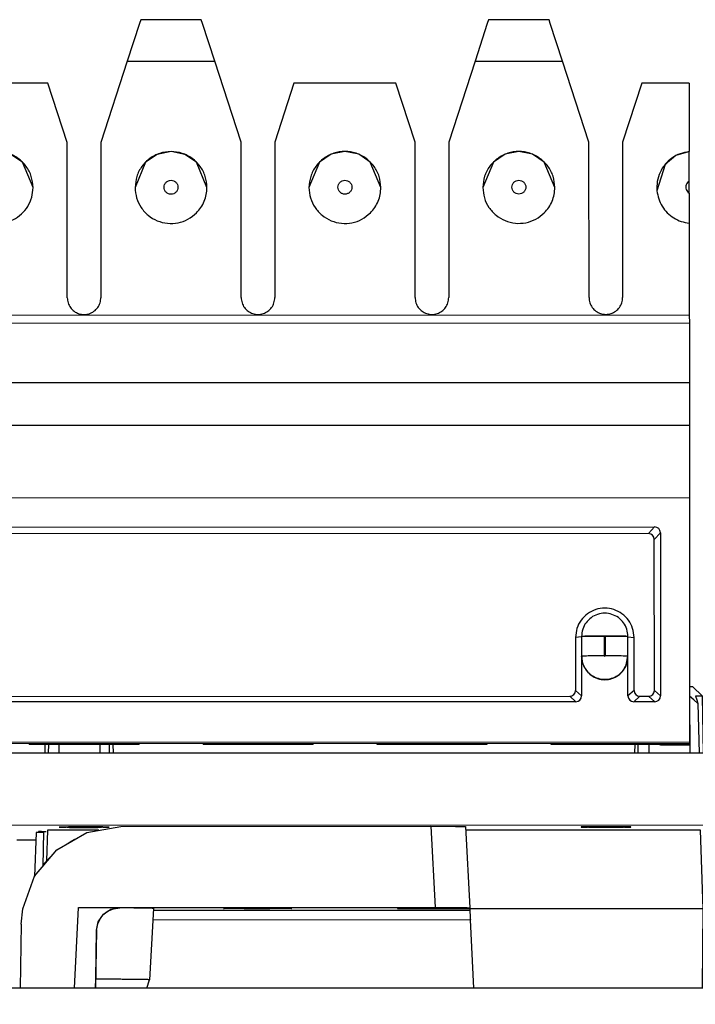
# Model space of a CAD drawing. Units: inches. Extents: x -27.8 to 26.5, y -5 to 11.2.
# Drawn here: x -18.3 to -17.7, y 6.8 to 7.6 of the extents above; entities that cross this region are included whole.
import ezdxf

# ---------------------------------------------------------------- set-up
doc = ezdxf.new("R2010")
doc.units = ezdxf.units.IN
doc.header["$MEASUREMENT"] = 0

# ---------------------------------------------------------------- blocks, each defined once
blk = doc.blocks.new('58922-02_6__134', base_point=(-18.2633651800795, 6.27560076194851))
at = {"color": 7, "linetype": 'Continuous'}
for p, q in [((-17.69851591346873, 7.052205622685955), (-17.69734082885808, 7.052190710555363)), ((-17.69734082885808, 7.052190710555363), (-17.69577379857526, 7.052124401800222)), ((-17.68736710764378, 7.043720236291384), (-17.69577379857526, 7.052124401800222)), ((-17.69848060661442, 7.04388517133954), (-17.69828277912129, 6.994798176551165)), ((-17.69479818875533, 7.040733485844119), (-17.69848060661442, 7.04388517133954)), ((-17.69326254342694, 7.043850064786385), (-17.69221260480072, 7.0407174998734)), ((-17.68887455209708, 7.043790506807794), (-17.69326254342694, 7.043850064786385)), ((-17.68736710764378, 7.043720236291384), (-17.68887455209708, 7.043790506807794)), ((-17.68649836830645, 6.99480174674498), (-17.68736710764378, 7.043720236291384)), ((-17.69117835964715, 7.037504754813091), (-17.69479818875533, 7.040733485844119)), ((-17.69221260480072, 7.0407174998734), (-17.69117835964715, 7.037504754813091)), ((-17.69117835964715, 7.037504754813091), (-17.69011095418873, 6.99480064764413)), ((-18.25445554540873, 7.002316479813063), (-18.25458740111917, 6.994629384705642)), ((-18.25145485048256, 7.002317394061859), (-18.25164227461753, 6.994630279590353)), ((-18.24226022862223, 7.002320195175226), (-18.24228485229162, 6.994633119981332)), ((-18.20713918208162, 7.002330856354584), (-18.20710823732638, 6.994643791138216)), ((-18.19912854312641, 7.00233326941399), (-18.19893644994015, 6.99464627161734)), ((-18.19532382651154, 6.994647361332031), (-18.19546035127326, 7.002334378492765)), ((-17.74563008720374, 7.00247087461257), (-17.74576194291408, 6.99478377011859)), ((-17.74281685395858, 6.994784655616344), (-17.74262935473134, 7.002471788861766)), ((-17.73343480796327, 7.002474571201217), (-17.73345939408643, 6.994787496007722)), ((-18.26205409281425, 6.926139560386383), (-18.2633651800795, 6.888278544667714)), ((-18.25576217021233, 6.926141467066249), (-18.26205409281425, 6.926139560386383)), ((-18.25574581019049, 6.927094522043855), (-18.25626407741498, 6.896878683399602)), ((-18.25205502649675, 6.9281291665168), (-18.25296749516302, 6.901776849821991)), ((-18.20794203266034, 6.92814255156162), (-18.25205502649675, 6.9281291665168)), ((-17.68899039301245, 6.928300001432123), (-17.89143708963584, 6.928238581687403)), ((-17.68659515900168, 6.860316259722485), (-17.68899039301245, 6.928300001432123)), ((-17.68417624728144, 6.864046534194965), (-17.68529898659602, 6.927267603763554)), ((-17.68528219329429, 6.926314558525092), (-17.67899015805367, 6.926316465206159)), ((-17.67666181415352, 6.860238675167528), (-17.67899015805367, 6.926316465206159)), ((-17.68417624728144, 6.864046534194965), (-17.68298697094682, 6.860779811034301)), ((-17.68659515900168, 6.860316259722485), (-17.88791103818526, 6.860255179360201)), ((-17.68659515900168, 6.860316259722485), (-17.68016720618119, 6.860297793151067)), ((-17.68298697094682, 6.860779811034301), (-17.68219973405708, 6.860307419743722)), ((-17.68016720618119, 6.860297793151067), (-17.67793493220877, 6.860275253951897)), ((-17.67793493220877, 6.860275253951897), (-17.67659550743552, 6.86023203253611)), ((-17.67659383421825, 6.854709759600693), (-17.6771216311503, 6.792058336831892)), ((-17.67659492412557, 6.858340495566735), (-17.67659550743552, 6.86023203253611)), ((-17.67659492412557, 6.858340495566735), (-17.67659437996683, 6.856599873333575)), ((-17.67659437996683, 6.856599873333575), (-17.67659383421825, 6.854709759600693)), ((-18.25926795739418, 6.285510688927039), (-18.25932712479891, 6.292058338312487)), ((-18.25926951455299, 6.290711405364986), (-18.2586658110817, 6.287407380833619)), ((-18.25847223272484, 6.28169104583879), (-18.25926795739418, 6.285510688927039)), ((-18.2586658110817, 6.287407380833619), (-18.25847439526637, 6.286925965070674)), ((-18.25847439526637, 6.286925965070674), (-18.2569284400874, 6.284426265961992)), ((-18.24926990146109, 6.290714440316814), (-18.25624621729262, 6.283698251760875)), ((-17.69138871314739, 6.290883699483881), (-17.68440815558756, 6.283871751898364)), ((-17.68372636129072, 6.284600193614335), (-17.68218192359286, 6.287100789152634)), ((-17.68218192359286, 6.287100789152634), (-17.68199078084249, 6.287582359169011)), ((-17.68138754289667, 6.285686017997762), (-17.68199305305004, 6.282348789736524)), ((-17.68199078084249, 6.287582359169011), (-17.68138910005548, 6.290886734435708)), ((-17.68133384446048, 6.292058327675745), (-17.68138754289667, 6.285686017997762)), ((-18.25698515522314, 6.279276424049943), (-18.25847223272484, 6.28169104583879)), ((-18.25432160120879, 6.276996194558384), (-18.25698515522314, 6.279276424049943)), ((-18.2569284400874, 6.284426265961992), (-18.25624621729262, 6.283698251760875)), ((-18.25624621729262, 6.283698251760875), (-18.25569555889544, 6.283195663743093)), ((-18.25569555889544, 6.283195663743093), (-18.25426736452732, 6.282183920593103)), ((-18.25105071067841, 6.275782997919515), (-18.25432160120879, 6.276996194558384)), ((-18.25426736452732, 6.282183920593103), (-18.25268733597679, 6.281433913847631)), ((-18.25268733597679, 6.281433913847631), (-18.25100345757391, 6.28096862129092)), ((-18.25100345757391, 6.28096862129092), (-18.24926694252971, 6.280802084669434)), ((-18.20649245309716, 6.279047703740408), (-17.7341764635758, 6.279191009586157)), ((-18.20649245309716, 6.279047703740408), (-18.20649175230012, 6.27670027571875)), ((-18.20649175230012, 6.27670027571875), (-18.20649245309716, 6.279047703740408)), ((-18.20649175230012, 6.27670027571875), (-18.0943250851081, 6.276734321562533)), ((-18.09432578590514, 6.279081749584191), (-18.0943250851081, 6.276734321562533)), ((-18.09432485243042, 6.276038477230088), (-18.0943250851081, 6.276734321562533)), ((-18.05032580622944, 6.279095095880874), (-18.05032487275472, 6.276051823526772)), ((-18.05032549541141, 6.278112661153294), (-17.89032545326587, 6.278161182902587)), ((-17.8903257640839, 6.279143617630169), (-17.89032483060958, 6.276100382822299)), ((-17.84632504606494, 6.276809535905593), (-17.84632574686198, 6.27915696392725)), ((-17.73417572523253, 6.276843581564898), (-17.84632504606494, 6.276809535905593)), ((-17.84632504606494, 6.276809535905593), (-17.84632485093388, 6.276113729118983)), ((-17.7341764635758, 6.279191009586157), (-17.73417572523253, 6.276843581564898)), ((-17.73417572523253, 6.276843581564898), (-17.7341764635758, 6.279191009586157)), ((-17.68964928027145, 6.281138931141435), (-17.69138571666978, 6.2809713438369)), ((-17.68796571214633, 6.281605273259153), (-17.68964928027145, 6.281138931141435)), ((-17.68632868675206, 6.277168527415831), (-17.68959887562451, 6.275953346354851)), ((-17.68638615011315, 6.28235621471639), (-17.68796571214633, 6.281605273259153)), ((-17.68495857801401, 6.283368851800749), (-17.68638615011315, 6.28235621471639)), ((-17.68366653291985, 6.279450390487956), (-17.68632868675206, 6.277168527415831)), ((-17.68440815558756, 6.283871751898364), (-17.68495857801401, 6.283368851800749)), ((-17.68440815558756, 6.283871751898364), (-17.68372636129072, 6.284600193614335)), ((-17.68218089178661, 6.281872363589195), (-17.68366653291985, 6.279450390487956)), ((-17.68199305305004, 6.282348789736524), (-17.68218089178661, 6.281872363589195)), ((-18.24926531027615, 6.27560136077714), (-18.25105071067841, 6.275782997919515)), ((-18.24926531027615, 6.27560136077714), (-18.05032471842103, 6.275661718168255)), ((-18.05032487275472, 6.276051823526772), (-18.09432485243042, 6.276038477230088)), ((-18.05032471842103, 6.275661718168255), (-18.05032487275472, 6.276051823526772)), ((-17.84632485093388, 6.276113729118983), (-17.89032483060958, 6.276100382822299)), ((-17.89032471382212, 6.275710277463382), (-17.89032483060958, 6.276100382822299)), ((-17.89032471382212, 6.275710277463382), (-17.69138412196472, 6.275770627399353)), ((-17.68959887562451, 6.275953346354851), (-17.69138412196472, 6.275770627399353))]:
    blk.add_line(p, q, dxfattribs=at)
at = {"color": 124, "linetype": 'Continuous'}
for p, q in [((-17.68660560010628, 6.864152337470907), (-17.6867305539889, 6.864154302265368)), ((-17.68717009192348, 6.79205833321888), (-17.68659515900168, 6.860316259722485)), ((-17.67716972787468, 6.792058336320384), (-17.67659550743552, 6.86023203253611)), ((-18.25928169385707, 6.292058338795645), (-18.25926951455299, 6.290711405364986)), ((-18.25926795739418, 6.285510688927039), (-18.25926951455299, 6.290711405364986)), ((-18.24928200564036, 6.292058332503403), (-18.24926990146109, 6.290714440316814)), ((-17.69138871314739, 6.290883699483881), (-18.24926990146109, 6.290714440316814)), ((-17.69138871314739, 6.290883699483881), (-17.6913788134341, 6.292058333486426)), ((-17.68138910005548, 6.290886734435708), (-17.68137923785648, 6.29205836473922)), ((-17.68138910005548, 6.290886734435708), (-17.68138754289667, 6.285686017997762)), ((-17.69138571666978, 6.2809713438369), (-18.24926694252971, 6.280802084669434)), ((-18.24926531027615, 6.27560136077714), (-18.24926694252971, 6.280802084669434)), ((-17.69138571666978, 6.2809713438369), (-17.69138412196472, 6.275770627399353))]:
    blk.add_line(p, q, dxfattribs=at)
for points in [[(-17.68417624728144, 6.864046534194965), (-17.68519661459471, 6.864109241076658), (-17.68660560010628, 6.864152337470907)], [(-18.25926795739418, 6.285510688927039), (-18.25905820037345, 6.283561683342257), (-18.25847223272484, 6.28169104583879)]]:
    blk.add_spline(points, degree=3, dxfattribs=at)
at = {"color": 7, "linetype": 'Continuous'}
for points in [[(-17.69138412196472, 6.275770627399353), (-17.68757769621278, 6.276524661173032), (-17.6843448624173, 6.278670802730884), (-17.68217246698483, 6.281885983942344), (-17.68138754289667, 6.285686017997762)], [(-18.25847223272484, 6.28169104583879), (-18.25695484342362, 6.279204514153824), (-18.2547852033249, 6.277260766467077), (-18.25214741035521, 6.276024759626211), (-18.24926531027615, 6.27560136077714)]]:
    blk.add_spline(points, degree=3, dxfattribs=at)
blk = doc.blocks.new('58922-02_assy__140', base_point=(-21.26440838534087, 6.274690572541222))
blk.add_blockref('58922-02_6__134', (-18.2633651800795, 6.27560076194851))
blk = doc.blocks.new('68626-00__141', base_point=(-21.51284556507006, 6.224577529099562))
at = {"color": 7, "linetype": 'Continuous'}
for p, q in [((-18.21822555108917, 6.926326959809138), (-18.18881338928573, 6.931519803982543)), ((-18.18881338928573, 6.931519803982543), (-17.92155990488139, 6.931600892566731)), ((-17.92155990488139, 6.931600892566731), (-17.90034173943272, 6.931530540690088)), ((-17.90034173943272, 6.931530540690088), (-17.8938564528274, 6.931447463528137)), ((-17.8938564528274, 6.931447463528137), (-17.8916009369245, 6.931348543805165)), ((-17.8916009369245, 6.931348543805165), (-17.88791127547125, 6.861384340073579)), ((-18.24408671185985, 6.911392722253845), (-18.21822555108917, 6.926326959809138)), ((-18.23473693126416, 6.916792016916891), (-18.2316563597794, 6.918845129321463)), ((-18.2316563597794, 6.918845129321463), (-18.22849663548901, 6.920395503202151)), ((-18.26327822555554, 6.888518461327627), (-18.24408671185985, 6.911392722253845)), ((-18.25124249092252, 6.903646651794245), (-18.24896300575024, 6.905689106628969)), ((-18.24896300575024, 6.905689106628969), (-18.24859693346706, 6.906017072173516)), ((-18.25565074287698, 6.89882726901236), (-18.25124249092252, 6.903646651794245)), ((-18.27348502079378, 6.860463007328082), (-18.26327822555554, 6.888518461327627)), ((-18.27477459110362, 6.847036429037591), (-18.27348502079378, 6.860463007328082)), ((-18.22900214477059, 6.792058324807455), (-18.22537989754217, 6.861543387303642)), ((-18.22900214477059, 6.792058324807455), (-18.22537989754217, 6.861543387303642)), ((-18.22537989754217, 6.861543387303642), (-18.18986206241316, 6.861554162994898)), ((-18.20833587911658, 6.849200744324386), (-18.20400228684704, 6.855691391272434)), ((-18.20612654768445, 6.852877149457576), (-18.20349353729909, 6.855870824263555)), ((-18.20400228684704, 6.855691391272434), (-18.19751532012988, 6.860029092072731)), ((-18.20349353729909, 6.855870824263555), (-18.20036528556459, 6.858249850210249)), ((-18.20036528556459, 6.858249850210249), (-18.19516327890687, 6.860498556463659)), ((-18.19751532012988, 6.860029092072731), (-18.18986206241316, 6.861554162994898)), ((-18.19516327890687, 6.860498556463659), (-18.1898619834599, 6.861191135509441)), ((-18.18986206241316, 6.861554162994898), (-17.91787024342813, 6.861636687661826)), ((-18.16086430751516, 6.860751414988955), (-18.16407237612538, 6.79918290614175)), ((-17.91787024342813, 6.861636687661826), (-17.89665211552577, 6.861566342824702)), ((-17.88791119713708, 6.861079524502318), (-17.91193117427417, 6.861072150703241)), ((-17.91193101887685, 6.860582042951363), (-17.91193117427417, 6.861072150703241)), ((-17.91193101887685, 6.860582042951363), (-17.88791104173986, 6.860589415925719)), ((-17.89665211552577, 6.861566342824702), (-17.89016649100431, 6.861483260973066)), ((-17.89016649100431, 6.861483260973066), (-17.88791127547125, 6.861384340073579)), ((-17.88791119713708, 6.861079524502318), (-17.88791127547125, 6.861384340073579)), ((-17.88791119713708, 6.861079524502318), (-17.88791104173986, 6.860589415925719)), ((-17.88791104173986, 6.860589415925719), (-17.8879105360611, 6.858936593211219)), ((-18.27477459110362, 6.847036429037591), (-18.2757179938012, 6.792058334859601)), ((-18.20985289450537, 6.841894754563112), (-18.20833587911658, 6.849200744324386)), ((-18.20985281619316, 6.841592004034662), (-18.20885016945437, 6.847511891697865)), ((-18.20885016945437, 6.847511891697865), (-18.20612654768445, 6.852877149457576)), ((-17.88748936851738, 6.850799163320868), (-18.16138703427987, 6.850716061058408)), ((-17.88439268144246, 6.792058333656868), (-17.88748936851738, 6.850799163320868)), ((-18.20985289450537, 6.841894754563112), (-18.21070759258991, 6.792058336331717)), ((-18.2105718311207, 6.799656052673184), (-18.20985281619316, 6.841592004034662)), ((-18.21069520661213, 6.792460695975374), (-18.2105718311207, 6.799656052673184)), ((-18.16636706843961, 6.792058338564277), (-18.16407237612538, 6.79918290614175)), ((-18.21070759258991, 6.792058336331717), (-18.21069520661213, 6.792460695975374))]:
    blk.add_line(p, q, dxfattribs=at)
at = {"color": 124, "linetype": 'Continuous'}
for p, q in [((-17.92155990488139, 6.931600892566731), (-17.91787024342813, 6.861636687661826)), ((-18.18986206241316, 6.861554162994898), (-18.1898619834599, 6.861191135509441)), ((-17.8879105360611, 6.858936593211219), (-18.16096299857678, 6.858853747507948)), ((-18.20985289450537, 6.841894754563112), (-18.20985281619316, 6.841592004034662))]:
    blk.add_line(p, q, dxfattribs=at)
at = {"color": 7, "linetype": 'Continuous'}
for points in [[(-18.16086430751516, 6.860751414988955), (-18.16102580340279, 6.860789910497353), (-18.1615098522145, 6.860827971334615), (-18.1623119269373, 6.860865448392399), (-18.16342750055818, 6.860902192562362), (-18.16485204606413, 6.860938054736158), (-18.16658103644215, 6.860972885805442), (-18.16860994467925, 6.861006536661872), (-18.17092238771303, 6.861038705519836), (-18.17349671984953, 6.861069119098477), (-18.17632052012839, 6.861097671046583), (-18.17938136758922, 6.861124255012943), (-18.18266684127167, 6.861148764646348), (-18.18616452021535, 6.861171093595584), (-18.1898619834599, 6.861191135509441)], [(-18.04139617496476, 6.860787816226631), (-18.04148798008202, 6.860808072647695), (-18.04176117572997, 6.860828054653801), (-18.04221245088883, 6.860847674324487), (-18.04283849453884, 6.860866843739296), (-18.04363599566027, 6.860885474977766), (-18.04460164323335, 6.860903480119441), (-18.04573212623833, 6.86092077124386), (-18.04702413365545, 6.860937260430566), (-18.04868144152995, 6.86095488495508), (-18.05050950250824, 6.86097100037186), (-18.05249537730796, 6.8609855285693), (-18.05462612664675, 6.860998391435785), (-18.05688881124226, 6.861009510859711), (-18.05927049181212, 6.861018808729463), (-18.06175822907398, 6.861026206933433), (-18.06626845066968, 6.86103427788442), (-18.07086438713761, 6.861036029906859), (-18.07546032169623, 6.861031489007805), (-18.07997053756397, 6.861020681194317), (-18.08245826987849, 6.861011773398805), (-18.08483994436778, 6.861001030294506), (-18.08710262179928, 6.860988537844753), (-18.08923336294042, 6.860974382012871), (-18.0912192285586, 6.860958648762191), (-18.09304727942127, 6.86094142405604), (-18.09470457629585, 6.860922793857746), (-18.09599657346923, 6.860905520666353), (-18.09712704577358, 6.860887543552609), (-18.09809268224311, 6.860868952446129), (-18.09889017191202, 6.86084983727653), (-18.09951620381452, 6.860830287973426), (-18.0999674669848, 6.860810394466428), (-18.10024065045709, 6.860790246685157), (-18.10033244326558, 6.860769934559224), (-18.10024063814831, 6.860749678138159), (-18.09996744250037, 6.860729696132053), (-18.09951616734152, 6.860710076461368), (-18.0988901236915, 6.860690907046559), (-18.09809262257007, 6.860672275808088), (-18.09712697499699, 6.860654270666412), (-18.09599649199201, 6.860636979541993), (-18.0947044845749, 6.860620490355288), (-18.09304717670039, 6.860602865830775), (-18.0912191157221, 6.860586750413994), (-18.08923324092238, 6.860572222216556), (-18.08710249158359, 6.860559359350068), (-18.08483980698809, 6.860548239926143), (-18.08245812641822, 6.86053894205639), (-18.07997038915635, 6.860531543852421), (-18.07546016756066, 6.860523472901432), (-18.07086423109273, 6.860521720878994), (-18.06626829653411, 6.860526261778048), (-18.06175808066636, 6.860537069591537), (-18.05927034835184, 6.860545977387049), (-18.05688867386255, 6.860556720491347), (-18.05462599643105, 6.860569212941101), (-18.05249525528992, 6.860583368772983), (-18.05050938967174, 6.860599102023663), (-18.04868133880907, 6.860616326729815), (-18.0470240419345, 6.860634956928108), (-18.04573204476112, 6.860652230119501), (-18.04460157245676, 6.860670207233244), (-18.04363593598723, 6.860688798339725), (-18.04283844631832, 6.860707913509325), (-18.04221241441582, 6.86072746281243), (-18.04176115124553, 6.860747356319425), (-18.04148796777325, 6.860767504100698), (-18.04139617496476, 6.860787816226631)], [(-17.91193117427417, 6.861072150703241), (-17.9179556795713, 6.861081167861062), (-17.92407423341443, 6.861079037156865), (-17.93008564573677, 6.861065828652391), (-17.93352278447572, 6.861052766281838), (-17.93674188085093, 6.861036204361891), (-17.93970785587139, 6.86101637738887), (-17.94238563054607, 6.860993519859084), (-17.94474012588396, 6.860967866268847), (-17.94641662023591, 6.860944724841505), (-17.94780566760264, 6.860920397079931), (-17.94889952113168, 6.860895094127244), (-17.94969043397056, 6.860869027126563), (-17.95017065926681, 6.860842407221006), (-17.95033245016798, 6.860815445553695), (-17.95017064220059, 6.860788582068831), (-17.94969040011612, 6.860762253576658), (-17.94889947089941, 6.860736666519335), (-17.94780560153534, 6.860712027339032), (-17.94641653900877, 6.860688542477913), (-17.94474003030458, 6.860666418378148), (-17.94238551915185, 6.860642193537626), (-17.93970773049761, 6.860620960928002), (-17.93674174347484, 6.860602933759057), (-17.93352263721649, 6.860588325240577), (-17.93008549085555, 6.860577348582352), (-17.92407407131383, 6.860567787899906), (-17.91795551729676, 6.860569370030766), (-17.91193101887685, 6.860582042951363)], [(-17.8879105360611, 6.858936593211219), (-17.88790199337323, 6.858754698062609), (-17.88787990450682, 6.858316178950582), (-17.88784453273504, 6.857626219437375), (-17.8877961413311, 6.856690003085228), (-17.88773545092454, 6.855521330521256), (-17.88766354930808, 6.85414025651848), (-17.8875812504997, 6.852561345857989), (-17.88748936851738, 6.850799163320868)]]:
    blk.add_spline(points, degree=3, dxfattribs=at)
at = {"color": 124, "linetype": 'Continuous'}
blk.add_spline([(-18.16407237612538, 6.79918290614175), (-18.16419751430562, 6.799215696335507), (-18.16457029597108, 6.799248177967905), (-18.16518789412518, 6.799280247267361), (-18.16604748177132, 6.799311800462286), (-18.1671462319129, 6.799342733781093), (-18.16848131755333, 6.799372943452195), (-18.17004991169602, 6.799402325704002), (-18.17216099943379, 6.799435273152882), (-18.17455563596446, 6.799466518032568), (-18.17722130247976, 6.799495932973351), (-18.18014548017143, 6.799523390605525), (-18.18331565023119, 6.799548763559375), (-18.1867192938508, 6.799571924465193), (-18.19106959074491, 6.799596492708265), (-18.19566094727659, 6.799617296430402), (-18.2004624090882, 6.799634228851798), (-18.20544302182211, 6.799647183192659), (-18.2105718311207, 6.799656052673184)], degree=3, dxfattribs=at)
blk = doc.blocks.new('58606-01_110D_block_1__146', base_point=(-18.89264542118492, 6.994532797421334))
at = {"color": 7, "linetype": 'Continuous'}
for p, q in [((-17.756155590895, 7.512550585843944), (-17.75611940507674, 7.393338142787691)), ((-18.25458590028168, 6.994724526875851), (-18.2864998227081, 6.994714838460008)), ((-17.74576040453026, 6.994878902902641), (-18.19532555465009, 6.994742503467901))]:
    blk.add_line(p, q, dxfattribs=at)
blk = doc.blocks.new('58606-01_110D_block_6_assy__147', base_point=(-18.89264542118492, 6.994532797421334))
blk.add_blockref('58606-01_110D_block_1__146', (-18.89264542118492, 6.994532797421334))
blk = doc.blocks.new('58606-01_110D_block_1__152', base_point=(-18.89267375182147, 7.001599244398006))
at = {"color": 7, "linetype": 'Continuous'}
for p, q in [((-18.17174889191246, 7.627269131295596), (-18.17284385578887, 7.624028804656224)), ((-18.11963186725784, 7.627284929329544), (-18.17174889191246, 7.627269131295596)), ((-18.11853495715481, 7.62404522674043), (-18.11963186725784, 7.627284929329544)), ((-17.87174893491557, 7.62736017997341), (-17.87284386124496, 7.624119778241973)), ((-17.81963191026096, 7.627375978007358), (-17.87174893491557, 7.62736017997341)), ((-17.81853500015793, 7.624136275418244), (-17.81963191026096, 7.627375978007358)), ((-18.17284385578887, 7.624028804656224), (-18.18343522792644, 7.59158116242535)), ((-18.10792397162465, 7.591604042670817), (-18.11853495715481, 7.62404522674043)), ((-17.87284386124496, 7.624119778241973), (-17.88343519583629, 7.591672136011498)), ((-17.80792397708153, 7.59169509134903), (-17.81853500015793, 7.624136275418244)), ((-18.18343522792644, 7.59158116242535), (-18.20615836471292, 7.521576945666574)), ((-18.08515834551179, 7.521613601050461), (-18.10792397162465, 7.591604042670817)), ((-17.88343519583629, 7.591672136011498), (-17.906158370169, 7.521667919252321)), ((-17.78515835096867, 7.521704649728676), (-17.80792397708153, 7.59169509134903)), ((-18.25174468943988, 7.572561091294456), (-18.33960287421654, 7.572534475301325)), ((-18.23515832401023, 7.521568076711554), (-18.25174468943988, 7.572561091294456)), ((-18.03960291721965, 7.572625523979139), (-18.05615831112121, 7.521622394913814)), ((-17.951744732443, 7.572652139972271), (-18.03960291721965, 7.572625523979139)), ((-17.93515836701334, 7.521659125389369), (-17.951744732443, 7.572652139972271)), ((-17.73960292267574, 7.572716497564887), (-17.75615835412432, 7.521713443591628)), ((-17.69867381183574, 7.572728947639593), (-17.73960292267574, 7.572716497564887)), ((-17.69867381183574, 7.572728947639593), (-17.69865587403496, 7.513585671161862)), ((-18.2351177007109, 7.387573231242565), (-18.23515832401023, 7.521568076711554)), ((-18.20615836471292, 7.521576945666574), (-18.20611766632032, 7.387582025105917)), ((-18.08511764711999, 7.387618755582271), (-18.08515834551179, 7.521613601050461)), ((-18.05615831112121, 7.521622394913814), (-18.05611768782188, 7.387627549444824)), ((-17.93511769084201, 7.387664242379201), (-17.93515836701334, 7.521659125389369)), ((-17.906158370169, 7.521667919252321), (-17.90611769217532, 7.387673036242691)), ((-17.78511769012271, 7.387709766713853), (-17.78515835096867, 7.521704649728676)), ((-17.75615835412432, 7.521713443591628), (-17.75611769327836, 7.387718560576806)), ((-18.27374185260938, 7.504469712639321), (-18.28379838209817, 7.511180394085137)), ((-18.15751200350338, 7.511218757723587), (-18.16756448538268, 7.504501930114086)), ((-18.14565590445201, 7.513579490569802), (-18.15751200350338, 7.511218757723587)), ((-18.13379840359972, 7.511225918424044), (-18.14565590445201, 7.513579490569802)), ((-18.12374187411094, 7.504515236978229), (-18.13379840359972, 7.511225918424044)), ((-18.00751202500494, 7.511264282062494), (-18.01756443179178, 7.504547454453793)), ((-17.99565592595357, 7.513625014908707), (-18.00751202500494, 7.511264282062494)), ((-17.98379835000882, 7.51127144276375), (-17.99565592595357, 7.513625014908707)), ((-17.9737418956125, 7.504560761317136), (-17.98379835000882, 7.51127144276375)), ((-17.85751200895946, 7.511309731309334), (-17.86756445329334, 7.5045929787927)), ((-17.84565590990809, 7.513670464155548), (-17.85751200895946, 7.511309731309334)), ((-17.83379837151037, 7.511316967102657), (-17.84565590990809, 7.513670464155548)), ((-17.82374187956782, 7.504606285656442), (-17.83379837151037, 7.511316967102657)), ((-17.71015467129125, 7.510111395939261), (-17.71953063539868, 7.502478071978654)), ((-17.69925270687, 7.513389748571121), (-17.71015467129125, 7.510111395939261)), ((-17.69865587403496, 7.513585671161862), (-17.69925270687, 7.513389748571121)), ((-17.69864816933605, 7.488146521490925), (-17.69865587403496, 7.513585671161862)), ((-18.26464649823765, 7.482560681342204), (-18.27374185260938, 7.504469712639321)), ((-18.16756448538268, 7.504501930114086), (-18.17664650228589, 7.482587373946656)), ((-18.11464650514588, 7.482606205685557), (-18.12374187411094, 7.504515236978229)), ((-18.01756443179178, 7.504547454453793), (-18.02664650919409, 7.482632898268061)), ((-17.96464651203129, 7.482651654936402), (-17.9737418956125, 7.504560761317136)), ((-17.86756445329334, 7.5045929787927), (-17.87664651607954, 7.482678347529919)), ((-17.8146465189395, 7.48269717926876), (-17.82374187956782, 7.504606285656442)), ((-17.71953063539868, 7.502478071978654), (-17.72650790224096, 7.479805030028843)), ((-17.69864501757361, 7.477754625358593), (-17.69864816933605, 7.488146521490925)), ((-17.69864501757361, 7.477754625358593), (-17.69863715804827, 7.451879038277708)), ((-17.69863715804827, 7.451879038277708), (-17.69861315034423, 7.372736573162399)), ((-18.89261305278332, 7.372374282025628), (-17.69861315034423, 7.372736573162399)), ((-17.69861315034423, 7.372736573162399), (-17.69861097188835, 7.365602864021048)), ((-17.69861097188835, 7.365602864021048), (-18.89261102451237, 7.365240572882679)), ((-17.69861097188835, 7.365602864021048), (-17.69859548548062, 7.314544267669455)), ((-18.89259546301258, 7.314182014078118), (-17.69859548548062, 7.314544267669455)), ((-17.69859548548062, 7.314544267669455), (-17.69858431816211, 7.27772710760778)), ((-18.89258425814783, 7.277364854016843), (-17.69858431816211, 7.27772710760778)), ((-17.69858431816211, 7.27772710760778), (-17.69856525157945, 7.214828194100615)), ((-17.69856525157945, 7.214828194100615), (-18.89256526665764, 7.214465940508879)), ((-17.69856525157945, 7.214828194100615), (-17.69850128401615, 7.004056108452781)), ((-18.862576674463, 7.18947601244493), (-17.72853863146872, 7.189820056705437)), ((-17.72663830000172, 7.189445853611791), (-17.72853863146872, 7.189820056705437)), ((-17.72501381318835, 7.188364576925978), (-17.72663830000172, 7.189445853611791)), ((-17.72393152575555, 7.186740826500492), (-17.72501381318835, 7.188364576925978)), ((-17.72355615585823, 7.184840803375043), (-17.72393152575555, 7.186740826500492)), ((-17.73378618175831, 7.184045728189091), (-18.85732554713381, 7.183704836826649)), ((-17.73188588783714, 7.183671487548812), (-17.73378618175831, 7.184045728189091)), ((-17.73026140102417, 7.182590248409231), (-17.73188588783714, 7.183671487548812)), ((-17.72917907604474, 7.180966460437911), (-17.73026140102417, 7.182590248409231)), ((-17.72880370614742, 7.179066437312462), (-17.72917907604474, 7.180966460437911)), ((-17.72876417328212, 7.048751854810706), (-17.72880370614742, 7.179066437312462)), ((-17.72355615585823, 7.184840803375043), (-17.72351343255323, 7.044027975036589)), ((-17.79677804627119, 7.094499170042048), (-17.79676415552485, 7.048731213355864)), ((-17.79152915981613, 7.095405588460265), (-17.79152384269548, 7.078375916070658)), ((-17.75152898782264, 7.095387394396193), (-17.79152915981613, 7.095405588460265)), ((-17.75152385093231, 7.078388055894339), (-17.75152898782264, 7.095387394396193)), ((-17.74626552368953, 7.048746543623445), (-17.74627941443588, 7.09451450030963)), ((-17.79152372632549, 7.078025065298267), (-17.79152384269548, 7.078375916070658)), ((-17.79152372632549, 7.078025065298267), (-17.79151341479595, 7.044007333581746)), ((-17.75304393611653, 7.070734200407116), (-17.75152385093231, 7.078388055894339)), ((-17.75152373456232, 7.078037205121948), (-17.75152385093231, 7.078388055894339)), ((-17.75151342303278, 7.044019473405428), (-17.75152373456232, 7.078037205121948)), ((-18.78928307257072, 7.04344929824787), (-17.80174363413464, 7.043748925474143)), ((-17.80174363413464, 7.043748925474143), (-17.79984353591652, 7.044124276599144)), ((-17.79984353591652, 7.044124276599144), (-17.79821971039837, 7.045206545259625)), ((-17.79821971039837, 7.045206545259625), (-17.79713839616573, 7.046830975754043)), ((-17.79713839616573, 7.046830975754043), (-17.79676415552485, 7.048731213355864)), ((-17.79296896966947, 7.040482665485508), (-17.7918876178906, 7.042107095980325)), ((-17.7918876178906, 7.042107095980325), (-17.79151341479595, 7.044007333581746)), ((-17.75151342303278, 7.044019473405428), (-17.75113805313567, 7.042119469053096)), ((-17.75113805313567, 7.042119469053096), (-17.75005572815623, 7.040495681081777)), ((-17.74626552368953, 7.048746543623445), (-17.74589015379221, 7.046846520497997)), ((-17.74589015379221, 7.046846520497997), (-17.74480786635922, 7.045222751299394)), ((-17.74480786635922, 7.045222751299394), (-17.74318334199962, 7.04414147461398)), ((-17.74318334199962, 7.04414147461398), (-17.74128304807885, 7.043767271519934)), ((-17.74128304807885, 7.043767271519934), (-17.73374365189171, 7.043769548155869)), ((-17.73374365189171, 7.043769548155869), (-17.7318435536738, 7.044144918053986)), ((-17.7318435536738, 7.044144918053986), (-17.73021972815545, 7.045227167941351)), ((-17.73021972815545, 7.045227167941351), (-17.72913837637677, 7.046851617209285)), ((-17.72913837637677, 7.046851617209285), (-17.72876417328212, 7.048751854810706)), ((-17.72496894988032, 7.040503288167633), (-17.72388763564787, 7.042127737435167)), ((-17.72388763564787, 7.042127737435167), (-17.72351343255323, 7.044027975036589)), ((-17.79649289340574, 7.039025045700025), (-18.7945307841828, 7.038722228031849)), ((-17.79649289340574, 7.039025045700025), (-17.79459279518763, 7.039400396825027)), ((-17.79459279518763, 7.039400396825027), (-17.79296896966947, 7.040482665485508)), ((-17.75005572815623, 7.040495681081777), (-17.74843124134287, 7.039414404395963)), ((-17.74843124134287, 7.039414404395963), (-17.74653094742209, 7.039040201301916)), ((-17.72849287361659, 7.03904566838215), (-17.74653094742209, 7.039040201301916)), ((-17.72849287361659, 7.03904566838215), (-17.7265928129449, 7.03942103827987)), ((-17.7265928129449, 7.03942103827987), (-17.72496894988032, 7.040503288167633)), ((-17.69850128401615, 7.004056108452781), (-18.89250129909414, 7.003693836087929)), ((-18.89250099111336, 7.002978186118414), (-17.69850108867406, 7.003340458482069)), ((-18.26800080149194, 7.002504386067208), (-18.26800103382323, 7.003167659042589)), ((-18.17300087268029, 7.002533199374788), (-18.26800080149194, 7.002504386067208)), ((-18.26800080149194, 7.002504386067208), (-18.2680007994499, 7.002312374632018)), ((-18.2680007994499, 7.002312374632018), (-18.17300079554598, 7.002341206713513)), ((-18.17300110501178, 7.003196491123284), (-18.17300087268029, 7.002533199374788)), ((-18.17300079554598, 7.002341206713513), (-18.17300087268029, 7.002533199374788)), ((-18.1180008229933, 7.002549891632999), (-18.11800105532479, 7.003213183381496)), ((-18.02300089418165, 7.002578704940579), (-18.1180008229933, 7.002549891632999)), ((-18.1180008229933, 7.002549891632999), (-18.11800082095126, 7.002357880197809)), ((-18.11800082095126, 7.002357880197809), (-18.02300081704734, 7.002386712279304)), ((-18.02300112651313, 7.003241996689075), (-18.02300089418165, 7.002578704940579)), ((-18.02300081704734, 7.002386712279304), (-18.02300089418165, 7.002578704940579)), ((-17.96800084449466, 7.00259539719879), (-17.96800107682615, 7.003258688947287)), ((-17.87300087813697, 7.002624229279884), (-17.96800084449466, 7.00259539719879)), ((-17.96800084449466, 7.00259539719879), (-17.96800084245282, 7.002403404536716)), ((-17.96800084245282, 7.002403404536716), (-17.87300080100247, 7.002432217845493)), ((-17.87300107292223, 7.003287521028781), (-17.87300087813697, 7.002624229279884)), ((-17.87300080100247, 7.002432217845493), (-17.87300087813697, 7.002624229279884)), ((-17.81800086599622, 7.002640921537696), (-17.81800106078147, 7.003304213286593)), ((-17.69850085634257, 7.002677166733571), (-17.81800086599622, 7.002640921537696)), ((-17.81800086599622, 7.002640921537696), (-17.81800082640795, 7.002448910102906)), ((-17.81800082640795, 7.002448910102906), (-17.725596055662, 7.00247694488638)), ((-17.725596055662, 7.00247694488638), (-17.7235006699323, 7.001953929372907)), ((-17.7235006699323, 7.001953929372907), (-17.69850066100049, 7.001961516762858)), ((-17.69850128401615, 7.004056108452781), (-17.69850108867406, 7.003340458482069)), ((-17.69850108867406, 7.003340458482069), (-17.69850085634257, 7.002677166733571)), ((-17.69850085634257, 7.002677166733571), (-17.69850066100049, 7.001961516762858))]:
    blk.add_line(p, q, dxfattribs=at)
at = {"color": 124, "linetype": 'Continuous'}
for p, q in [((-18.18343522792644, 7.59158116242535), (-18.10792397162465, 7.591604042670817)), ((-17.88343519583629, 7.591672136011498), (-17.80792397708153, 7.59169509134903)), ((-17.72853863146872, 7.189820056705437), (-17.73378618175831, 7.184045728189091)), ((-17.72880370614742, 7.179066437312462), (-17.72355615585823, 7.184840803375043)), ((-17.79152890076225, 7.095024422572839), (-17.79677804627119, 7.094499170042048)), ((-17.77172391375477, 7.078554721012261), (-17.77172905064363, 7.095554072793624)), ((-17.77132905511684, 7.095554189471183), (-17.77132389618623, 7.07855484238033)), ((-17.75152890899888, 7.095036543623404), (-17.74627941443588, 7.09451450030963)), ((-17.80174363413464, 7.043748925474143), (-17.79649289340574, 7.039025045700025)), ((-17.79151341479595, 7.044007333581746), (-17.79676415552485, 7.048731213355864)), ((-17.74626552368953, 7.048746543623445), (-17.75151342303278, 7.044019473405428)), ((-17.74653094742209, 7.039040201301916), (-17.74128304807885, 7.043767271519934)), ((-17.73374365189171, 7.043769548155869), (-17.72849287361659, 7.03904566838215)), ((-17.72351343255323, 7.044027975036589), (-17.72876417328212, 7.048751854810706))]:
    blk.add_line(p, q, dxfattribs=at)
at = {"color": 7, "linetype": 'Continuous'}
for points in [[(-18.26464649823765, 7.482560681342204), (-18.2661666838858, 7.492139369867809), (-18.27057251213042, 7.500779521323206), (-18.27743279278106, 7.507635336000346), (-18.28607592871342, 7.5120357851229), (-18.29565591230601, 7.513550039739837), (-18.30523497425842, 7.512029965797751), (-18.31387543543112, 7.507624266994515), (-18.32073155007671, 7.500764286130497), (-18.32513212882832, 7.492121459836964), (-18.32664649537768, 7.482541849603339)], [(-18.11464650514588, 7.482606205685557), (-18.1161666940856, 7.492184891025051), (-18.1205725237337, 7.500825038811713), (-18.1274328039962, 7.507680850155502), (-18.13607593815124, 7.512081296970372), (-18.1456559192102, 7.513595550765005), (-18.15523497862949, 7.512075477646752), (-18.16387543802626, 7.507669781152267), (-18.17073155228572, 7.500809803621827), (-18.17513213244305, 7.492166980996171), (-18.17664650228589, 7.482587373946656)], [(-17.96464651203129, 7.482651654936402), (-17.9661666833815, 7.492230347915237), (-17.97057250001285, 7.500870507713591), (-17.97743277267999, 7.507726333430569), (-17.98607590474121, 7.512126794910631), (-17.9956558885777, 7.513641061801434), (-18.00523495444791, 7.512120998782283), (-18.01387542241174, 7.507715308547894), (-18.02073154568073, 7.500855333251867), (-18.02513213374534, 7.492212509279002), (-18.02664650919409, 7.482632898268061)], [(-17.8146465189395, 7.48269717926876), (-17.81616669590073, 7.492275876202999), (-17.82057252044132, 7.500916037340748), (-17.82743280211632, 7.507771860815112), (-17.83607594273933, 7.512172316027987), (-17.84565593301853, 7.513686572815107), (-17.85523500165624, 7.512166496698785), (-17.86387546751589, 7.507760791802384), (-17.87073158318049, 7.500900802140529), (-17.87513215822221, 7.492257966166899), (-17.87664651607954, 7.482678347529919)], [(-17.69865587403496, 7.513585671161862), (-17.70652613267627, 7.511760332963072), (-17.71365742852613, 7.507963407967582), (-17.71956537601493, 7.502452783185726), (-17.72384871657813, 7.495602778705247), (-17.72621649006172, 7.487878644737659), (-17.72650790224096, 7.479805030028843)], [(-17.97371956697333, 7.460729428835509), (-17.96986574190633, 7.465428051136651), (-17.96700265521169, 7.470788204749204), (-17.96524033880098, 7.476603904620507), (-17.96464651203129, 7.482651654936402)], [(-17.87664651607954, 7.482678347529919), (-17.87530891349689, 7.473680279496179), (-17.87141683761562, 7.465457921503628), (-17.86530541382724, 7.458719404195808), (-17.85750100051296, 7.454045001159963), (-17.84867567547041, 7.451837323025234), (-17.83958948467984, 7.452286431871713), (-17.83102492742319, 7.455353714148236), (-17.82371955575269, 7.460774957995755)], [(-17.82371955575269, 7.460774957995755), (-17.81986573628417, 7.465473580920348), (-17.81700265466896, 7.470833733767476), (-17.81524034251234, 7.476649431721881), (-17.8146465189395, 7.48269717926876)], [(-18.32428315890909, 7.47067981591752), (-18.31998548315054, 7.463352678787662), (-18.31386022022787, 7.457467140555806), (-18.30636728420367, 7.453465174186619), (-18.29806933628769, 7.451647248337082), (-18.28958945674155, 7.452149911529801), (-18.28156439353445, 7.454935376838672), (-18.27459675902555, 7.459794524788465), (-18.26920972569769, 7.466362449425986), (-18.2658078362026, 7.474145994931918), (-18.26464649823765, 7.482560681342204)], [(-18.17664650228589, 7.482587373946656), (-18.17530891194575, 7.47358929780713), (-18.17141684375954, 7.465366929293317), (-18.16530542291402, 7.458628400922858), (-18.15750100825666, 7.453953988028864), (-18.14867567861934, 7.451746302639942), (-18.13958948141708, 7.452195407720565), (-18.13102491755363, 7.455262689991274), (-18.12371954065839, 7.460683937232179)], [(-18.12371954065839, 7.460683937232179), (-18.11986571498926, 7.465382570081482), (-18.11700263124546, 7.470742734949311), (-18.11524032153438, 7.476558445771673), (-18.11464650514588, 7.482606205685557)], [(-18.02664650919409, 7.482632898268061), (-18.02530892322805, 7.473634823248682), (-18.02141686002232, 7.465412454314874), (-18.01530544420575, 7.458673923747773), (-18.00750103399005, 7.453999506846328), (-17.99867570756587, 7.451791815829205), (-17.98958951177892, 7.452240914072462), (-17.98102494710977, 7.455308188900286), (-17.97371956697333, 7.460729428835509)], [(-17.72650790224096, 7.479805030028843), (-17.72502831390827, 7.472848818813297), (-17.72200223695162, 7.46641286941365), (-17.7175889341231, 7.460835941012411), (-17.71202070888926, 7.45641156331017), (-17.70559063309074, 7.453372620091574), (-17.69863715804827, 7.451879038277708)], [(-18.2351177007109, 7.387573231242565), (-18.23440663078501, 7.383092873562454), (-18.23234584055193, 7.379051507888524), (-18.22913700084268, 7.375844751094091), (-18.22509424306081, 7.373786472290359), (-18.22061328094737, 7.373078188878833), (-18.21613274921243, 7.373789189740665), (-18.21209124046361, 7.375849919987532), (-18.2088843461544, 7.37905862226546), (-18.20682600873058, 7.383101237008452), (-18.20611766632032, 7.387582025105917)], [(-18.08511764711999, 7.387618755582271), (-18.08440663341629, 7.383138394703205), (-18.08234585214488, 7.379097025362835), (-18.07913701204539, 7.375890265240221), (-18.07509425248609, 7.373831984133764), (-18.07061328784058, 7.373123699904002), (-18.06613275357515, 7.373834701592383), (-18.06209124305341, 7.375895434149164), (-18.05888434836083, 7.379104139760358), (-18.0568260141688, 7.383146758169212), (-18.05611768782188, 7.387627549444824)], [(-17.93511769084201, 7.387664242379201), (-17.93440663893143, 7.383183887304344), (-17.93234585050579, 7.379142524637107), (-17.92913701111344, 7.375935770575824), (-17.92509425478745, 7.373877493664942), (-17.92061329475024, 7.373169210929053), (-17.91613276509166, 7.37388021111738), (-17.91209125779912, 7.375940939473569), (-17.90888436380758, 7.379149639020581), (-17.90682602673945, 7.383192250757782), (-17.90611769217532, 7.387673036242691)], [(-17.78511769012271, 7.387709766713853), (-17.78440664817505, 7.383229408453497), (-17.78234586210517, 7.379188042120266), (-17.779137022325, 7.375981284728386), (-17.77509426422314, 7.37392300551173), (-17.77061330165441, 7.373214721954216), (-17.76613276946481, 7.373925722965705), (-17.76209126039781, 7.375986453628748), (-17.75888436602046, 7.379195156506595), (-17.75682602963123, 7.383237771908871), (-17.75611769327836, 7.387718560576806)], [(-17.74627941443588, 7.09451450030963), (-17.74751759418577, 7.102316291581636), (-17.751106112911, 7.109353650991359), (-17.75669377133535, 7.114937678265647), (-17.76373355750069, 7.118521823207043), (-17.77153640219003, 7.119755177315134), (-17.77933849660314, 7.118517085892716), (-17.78637610533677, 7.114928667365623), (-17.79196037235707, 7.109341248541895), (-17.79554461589827, 7.102301711640212), (-17.79677804627119, 7.094499170042048)], [(-17.75152898782264, 7.095387394396193), (-17.75250976064432, 7.10156719795572), (-17.75535222921635, 7.107141494830707), (-17.7597782161819, 7.111564606621601), (-17.76535443461036, 7.114403610504924), (-17.77153507235073, 7.115380551569301), (-17.77771511595834, 7.114399859095246), (-17.78328961011055, 7.111557471022174), (-17.78771291147296, 7.107131673513161), (-17.79055201376034, 7.101559444049101), (-17.79152915981613, 7.095405588460265)], [(-17.79152384269548, 7.078375916070658), (-17.79113836576389, 7.074474374280765), (-17.78999911429571, 7.07072299922227)], [(-17.79152372632549, 7.078025065298267), (-17.79054297578343, 7.071845263066994), (-17.78770051000182, 7.066270967729172), (-17.7832745231977, 7.061847857336361), (-17.77769830551328, 7.05900885442162), (-17.77151766883437, 7.058031913703534), (-17.76533762628854, 7.059012605834051), (-17.75976313288133, 7.061854992941154), (-17.75533983168195, 7.066280789054421), (-17.75250074795571, 7.071856808717829), (-17.75152373456232, 7.078037205121948)]]:
    blk.add_spline(points, degree=3, dxfattribs=at)
at = {"color": 124, "linetype": 'Continuous'}
for points in [[(-18.15164656962905, 7.482813123130918), (-18.15118913336687, 7.480517255648014), (-18.1498879231999, 7.478571177414247), (-18.14794098161342, 7.477271197950062), (-18.14564474953355, 7.476815172357202), (-18.14334879459898, 7.477272591251051), (-18.14140264221622, 7.478573751906607), (-18.14010261319564, 7.480520619374157), (-18.13964657018138, 7.482816764012929), (-18.14010400644356, 7.485112631495834), (-18.14140521661054, 7.487058709729601), (-18.14335215819701, 7.488358689193785), (-18.14564839027689, 7.488814714786646), (-18.14794434521146, 7.488357295892798), (-18.14989049759421, 7.487056135237243), (-18.1511905266148, 7.485109267769692), (-18.15164656962905, 7.482813123130918)], [(-18.00164657653323, 7.482858634156044), (-18.00118914027105, 7.48056276667314), (-17.99988793010408, 7.478616688439373), (-17.9979409885176, 7.477316708975188), (-17.99564475643773, 7.476860683382329), (-17.99334880150316, 7.477318102276175), (-17.9914026491204, 7.478619262931732), (-17.99010262009981, 7.480566130399281), (-17.98964657708556, 7.482862275038054), (-17.99010401334774, 7.485158142520959), (-17.99140522351471, 7.487104220754726), (-17.99335216510119, 7.488404200218912), (-17.99564839718107, 7.488860225811772), (-17.99794435211564, 7.488402806917923), (-17.99989050449839, 7.487101646262367), (-18.00119053351898, 7.485154778794817), (-18.00164657653323, 7.482858634156044)], [(-17.85164658343741, 7.48290414518117), (-17.85118914717523, 7.480608277698265), (-17.84988793700826, 7.478662199464497), (-17.84794099542178, 7.477362220000312), (-17.8456447633419, 7.476906194407453), (-17.84334880840733, 7.4773636133013), (-17.84140265602458, 7.478664773956856), (-17.84010262700399, 7.480611641424407), (-17.83964658398974, 7.482907786063179), (-17.84010402025191, 7.485203653546084), (-17.84140523041889, 7.487149731779851), (-17.84335217200537, 7.488449711244036), (-17.84564840408525, 7.488905736836895), (-17.84794435901981, 7.488448317943049), (-17.84989051140257, 7.487147157287493), (-17.85119054042315, 7.485200289819943), (-17.85164658343741, 7.48290414518117)], [(-17.69864816933605, 7.488146521490925), (-17.70024402025192, 7.486806655306291), (-17.7012853679595, 7.485001810602998), (-17.70164658134834, 7.482949660232384), (-17.70128412550525, 7.480897728942708), (-17.70024168448538, 7.479093516324672), (-17.69864501757361, 7.477754625358593)], [(-17.77172905064363, 7.095554072793624), (-17.77685380174918, 7.09554662942144), (-17.78162928986896, 7.095527916510271), (-17.7857300478997, 7.095499209222877), (-17.78887661303718, 7.095462464156395), (-17.79040862661982, 7.095434846415567), (-17.79152915981613, 7.095405588460265)], [(-17.77132905511684, 7.095554189471183), (-17.77135588140532, 7.095654177151815), (-17.77142910502175, 7.095727360766668), (-17.7715291135547, 7.095754122425213), (-17.77162910642866, 7.095727302317167), (-17.77170228670053, 7.095654075943857), (-17.77172905064363, 7.095554072793624)], [(-17.75152898782264, 7.095387394396193), (-17.75264953878876, 7.095438722011781), (-17.75418158183994, 7.095472992938874), (-17.75732817896776, 7.095507827830563), (-17.76142892981362, 7.095534046060221), (-17.76620437717581, 7.095549860117875), (-17.77132905511684, 7.095554189471183)], [(-17.77172391375477, 7.078554721012261), (-17.7768484160449, 7.078547278248731), (-17.78162370529829, 7.078528567015562), (-17.78572436003425, 7.078499862235554), (-17.78887095202074, 7.078463120142166), (-17.79040308453908, 7.078427921341333), (-17.79152384269548, 7.078375916070658)], [(-17.77172391375477, 7.078554721012261), (-17.77169706810836, 7.078454730025201), (-17.77162383905743, 7.078381549548499), (-17.77152382956239, 7.078354792749916), (-17.77142383823966, 7.078381617378849), (-17.77135066073904, 7.078454845722131), (-17.77132389618623, 7.07855484238033)], [(-17.75152385093231, 7.078388055894339), (-17.75264473138322, 7.078439380212363), (-17.75417692853868, 7.078473648635542), (-17.75732355330079, 7.078508480537483), (-17.7614242016846, 7.078534696319423), (-17.7661994528911, 7.078550509398848), (-17.77132389618623, 7.07855484238033)], [(-17.78999911429571, 7.07072299922227), (-17.78698019850587, 7.065689916220032), (-17.78263020812816, 7.061749851781647), (-17.77732373387023, 7.059242151899116), (-17.77151778315309, 7.058382740955848), (-17.76571235448084, 7.05924567133031), (-17.76040740137488, 7.061756587556672), (-17.75605980027811, 7.065699288251587), (-17.75304393611653, 7.070734200407116)]]:
    blk.add_spline(points, degree=3, dxfattribs=at)
blk = doc.blocks.new('58606-01_110D_block_5_assy__153', base_point=(-18.89267375182147, 7.001599244398006))
blk.add_blockref('58606-01_110D_block_1__152', (-18.89267375182147, 7.001599244398006))
blk = doc.blocks.new('58606-01_pcb__154', base_point=(-21.57049842081332, 6.918535876165548))
at = {"color": 7, "linetype": 'Continuous'}
for p, q in [((-17.37049849251241, 6.994897621314451), (-21.57049842081332, 6.99362331528174)), ((-21.5704794389082, 6.931625680322077), (-17.37047968425862, 6.932899986352942)), ((-18.23527234130087, 6.930984811107185), (-18.23647915231583, 6.930984441583563)), ((-18.23647907434638, 6.930713920976122), (-18.23647915231583, 6.930984441583563)), ((-18.23548372371458, 6.930714222544959), (-18.23647907434638, 6.930713920976122)), ((-18.23548380168402, 6.930984743152401), (-18.23548372371458, 6.930714222544959)), ((-18.20447917392385, 6.930994159074284), (-18.20568590984633, 6.930993789551462)), ((-18.20547437149364, 6.930723327512245), (-18.20547444946309, 6.930993848119688)), ((-18.2044790959543, 6.930723629080284), (-18.20547437149364, 6.930723327512245)), ((-18.2044790959543, 6.930723629080284), (-18.20447917392385, 6.930994159074284)), ((-17.78527236825892, 6.931121346578073), (-17.78647917915877, 6.931110154352811)), ((-17.78647910130443, 6.930850456447009), (-17.78647917915877, 6.931110154352811)), ((-17.78548375067262, 6.930850758015845), (-17.78647910130443, 6.930850456447009)), ((-17.78548382864206, 6.931121278623288), (-17.78548375067262, 6.930850758015845)), ((-17.75447912578932, 6.931130685159413), (-17.75568593680438, 6.931130325022351)), ((-17.75547439845168, 6.930859862983134), (-17.75547447642113, 6.931130383590577)), ((-17.75447904781987, 6.93086016455197), (-17.75547439845168, 6.930859862983134)), ((-17.75447904781987, 6.93086016455197), (-17.75447912578932, 6.931130685159413)), ((-18.25727093795458, 6.927074134370623), (-18.25328886014909, 6.927127354194488)), ((-18.25575038792178, 6.926820978915148), (-18.25727086037584, 6.926840370832724)), ((-18.26228260408997, 6.919539606039003), (-18.27875751558481, 6.919534606137762))]:
    blk.add_line(p, q, dxfattribs=at)
for points in [[(-18.23647915231583, 6.930984441583563), (-18.23947297509615, 6.930936647040582), (-18.241343174158, 6.930892111158487), (-18.24197910385958, 6.930860231069935), (-18.24134315087917, 6.93081707303949), (-18.23947292112857, 6.930760286538712), (-18.23647907434638, 6.930713920976122)], [(-18.23548372371458, 6.930714222544959), (-18.23106790641369, 6.930686646263476), (-18.22595395131934, 6.930670049951185), (-18.22047902511003, 6.930665526061771), (-18.21500410412634, 6.930673372309065), (-18.20989016436469, 6.930693071883947), (-18.20547437149364, 6.930723327512245)], [(-18.20568590984633, 6.930993789551462), (-18.21006087535174, 6.931020429667367), (-18.21509881274648, 6.931036429666642), (-18.22047913358819, 6.931040766986611), (-18.22585945257047, 6.931033164935834), (-18.23089738450559, 6.931014107705725), (-18.23527234130087, 6.930984811107185)], [(-18.2044790959543, 6.930723629080284), (-18.20148525212121, 6.930769867932307), (-18.19961503933899, 6.930814181701681), (-18.19897910487699, 6.930846061905474), (-18.19961506261708, 6.930889220093854), (-18.20148530608739, 6.9309462301119), (-18.20447917392385, 6.930994159074284)], [(-17.78647917915877, 6.931110154352811), (-17.78947299871469, 6.931071827536587), (-17.79134319562286, 6.931028644207249), (-17.79197912457212, 6.93099676413691), (-17.79134317234404, 6.930953606131428), (-17.78947294476151, 6.930896819952141), (-17.78647910130443, 6.930850456447009)], [(-17.78548375067262, 6.930850758015845), (-17.78106793471479, 6.930823179667066), (-17.77595398046372, 6.930806583043383), (-17.77047905454184, 6.930802059134505), (-17.76500413327071, 6.93080990536251), (-17.75989019266578, 6.930829605225862), (-17.75547439845168, 6.930859862983134)], [(-17.75568593680438, 6.931130325022351), (-17.76006090359223, 6.93115696307007), (-17.76509884179088, 6.931172962758287), (-17.77047916290641, 6.931177300059379), (-17.77585948161487, 6.931169697989894), (-17.78089741274605, 6.931150641048567), (-17.78527236825892, 6.931121346578073)], [(-17.75447904781987, 6.93086016455197), (-17.75148524063768, 6.930906401760452), (-17.74961505175698, 6.930950715070535), (-17.74897912558925, 6.930982595073534), (-17.74961507503575, 6.931025752986725), (-17.75148529460515, 6.931082761887854), (-17.75447912578932, 6.931130685159413)], [(-18.25727093795458, 6.927074134370623), (-18.25822341795482, 6.927051310635992), (-18.25896855375086, 6.927028020132679), (-18.25950386375956, 6.927004372486136), (-18.25982686639778, 6.926980477321816), (-18.2599350800824, 6.926956444265164), (-18.25982685046795, 6.926932476879362), (-18.25950383203467, 6.926908777723656), (-18.25896850643797, 6.926885454917612), (-18.25822335533322, 6.926862616580779), (-18.25727086037584, 6.926840370832724)]]:
    blk.add_spline(points, degree=3, dxfattribs=at)
blk = doc.blocks.new('58606-01_assy__155', base_point=(-21.57049842081332, 6.918535876165548))
for name, p in [('58606-01_110D_block_5_assy__153', (-18.89267375182147, 7.001599244398006)), ('58606-01_110D_block_6_assy__147', (-18.89264542118492, 6.994532797421334)), ('58606-01_pcb__154', (-21.57049842081332, 6.918535876165548))]:
    blk.add_blockref(name, p)
blk = doc.blocks.new('UNIT_2__156', base_point=(-21.57049842081332, 6.224577529099562))
for name, p in [('58606-01_assy__155', (-21.57049842081332, 6.918535876165548)), ('68626-00__141', (-21.51284556507006, 6.224577529099562)), ('58922-02_assy__140', (-21.26440838534087, 6.274690572541222))]:
    blk.add_blockref(name, p)
blk = doc.blocks.new('58194-31_panel__217', base_point=(-26.81419413978414, 6.292058332019804))
at = {"color": 7, "linetype": 'Continuous'}
blk.add_line((-8.564194937221744, 6.792058336387333), (-26.06419433747166, 6.79205833627304), dxfattribs=at)
blk = doc.blocks.new('58194-31__219', base_point=(-26.81419413978414, 6.223297078047526))
for name, p in [('UNIT_2__156', (-21.57049842081332, 6.224577529099562)), ('58194-31_panel__217', (-26.81419413978414, 6.292058332019804))]:
    blk.add_blockref(name, p)
blk = doc.blocks.new('22', base_point=(-17.31419307086614, 6.842468267716535))
blk.add_blockref('58194-31__219', (-26.81419413978414, 6.223297078047526))

msp = doc.modelspace()

# ---------------------------------------------------------------- block references
msp.add_blockref('22', (-17.31419307086614, 6.842468267716535))

doc.saveas('drawing.dxf')
